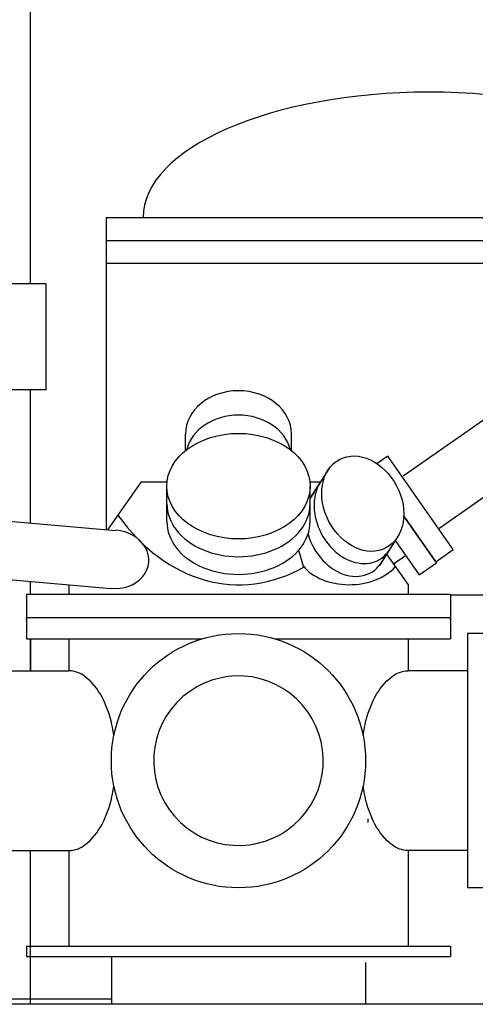
# Model space of a CAD drawing. Extents: x -38 to 109, y -18 to 137.
# Drawn here: x 82 to 93, y 24 to 47 of the extents above; entities that cross this region are included whole.
import ezdxf

# ---------------------------------------------------------------- set-up
doc = ezdxf.new("R2010")
doc.units = 0
doc.header["$MEASUREMENT"] = 0
doc.layers.get('0').update_dxf_attribs({"linetype": 'CONTINUOUS'})
doc.layers.add('1', color=1, linetype='CONTINUOUS')

msp = doc.modelspace()

# ---------------------------------------------------------------- linework, layer by layer
for p, q in [((82.642, 40.617), (82.642, 47.617)), ((83.017, 40.617), (80.267, 40.617)), ((83.017, 38.117), (83.017, 40.617)), ((83.017, 38.117), (80.267, 38.117)), ((82.642, 34.974), (82.642, 38.117)), ((82.642, 33.291), (82.642, 33.593)), ((82.642, 31.485), (82.642, 32.241)), ((82.642, 23.617), (82.642, 27.245)), ((84.552, 23.741), (76.102, 23.741)), ((109.025, 23.617), (66.526, 23.617)), ((84.552, 23.617), (76.102, 23.617))]:
    msp.add_line(p, q)
at = {"layer": '1'}
for p, q in [((84.427, 42.178), (84.427, 41.103)), ((84.427, 42.178), (98.844, 42.178)), ((84.427, 41.641), (95.531, 41.64)), ((84.427, 41.103), (94.763, 41.103)), ((84.427, 41.103), (84.427, 34.817)), ((93.669, 37.639), (91.438, 36.077)), ((86.302, 36.681), (86.302, 37.072)), ((88.802, 36.681), (88.802, 37.072)), ((91.075, 36.549), (90.823, 36.373)), ((89.277, 35.602), (89.707, 36.274)), ((94.529, 36.41), (92.276, 34.833)), ((85.252, 35.941), (84.464, 34.814)), ((85.252, 35.941), (85.868, 35.941)), ((85.862, 35.006), (85.862, 35.842)), ((89.237, 35.941), (89.494, 35.941)), ((89.242, 35.006), (89.242, 35.842)), ((91.453, 35.137), (92.225, 34.034)), ((81.818, 35.046), (84.657, 34.797)), ((91.319, 34.67), (90.877, 33.972)), ((91.248, 34.558), (91.816, 33.747)), ((88.972, 34.33), (89.088, 33.931)), ((91.045, 34.237), (91.552, 33.513)), ((91.206, 34.007), (91.493, 34.208)), ((92.208, 34.058), (92.618, 34.345)), ((91.816, 33.747), (92.225, 34.034)), ((81.698, 33.676), (84.537, 33.427)), ((83.552, 33.513), (83.552, 33.291)), ((91.552, 33.513), (91.552, 33.291)), ((82.552, 33.291), (92.552, 33.291)), ((82.552, 33.291), (82.552, 32.741)), ((92.552, 33.291), (92.552, 32.741)), ((92.552, 33.28), (99.677, 33.28)), ((82.552, 32.741), (92.552, 32.741)), ((82.552, 32.741), (82.552, 32.241)), ((82.552, 32.698), (82.552, 32.741)), ((82.552, 32.741), (92.552, 32.741)), ((92.552, 32.741), (92.552, 32.241)), ((92.552, 32.698), (92.552, 32.741)), ((92.552, 32.741), (92.552, 32.241)), ((92.952, 32.365), (92.952, 26.365)), ((93.752, 32.365), (92.952, 32.365)), ((82.552, 32.241), (86.699, 32.241)), ((82.642, 32.241), (82.642, 31.485)), ((83.552, 32.241), (83.552, 31.483)), ((88.406, 32.241), (92.552, 32.241)), ((91.552, 32.241), (91.552, 31.483)), ((82.136, 31.485), (83.552, 31.485)), ((92.952, 31.485), (91.552, 31.485)), ((90.602, 27.989), (90.602, 27.904)), ((82.152, 27.245), (83.552, 27.245)), ((82.152, 27.245), (83.552, 27.245)), ((83.552, 27.247), (83.552, 24.991)), ((92.952, 27.245), (91.552, 27.245)), ((92.952, 27.245), (91.552, 27.245)), ((91.552, 27.245), (91.552, 24.991)), ((93.752, 26.365), (92.952, 26.365)), ((82.552, 24.991), (92.552, 24.991)), ((82.552, 24.987), (82.552, 24.737)), ((92.552, 24.991), (92.552, 24.741)), ((82.552, 24.741), (92.552, 24.741)), ((84.552, 24.741), (84.552, 23.617)), ((90.552, 24.606), (90.552, 23.617))]:
    msp.add_line(p, q, dxfattribs=at)
at = {"layer": '1', "color": 1}
for p, q in [((92.618, 34.345), (91.075, 36.549)), ((92.208, 34.058), (91.453, 35.137))]:
    msp.add_line(p, q, dxfattribs=at)
at = {"layer": '1'}
for points in [[(84.612, 29.96, 0.016302), (84.565, 30.22, 0.067044), (84.333, 30.862, 0.105081), (83.93, 31.351, 0.169515), (83.552, 31.483)], [(90.493, 29.96, -0.016302), (90.54, 30.22, -0.067044), (90.772, 30.862, -0.105081), (91.175, 31.351, -0.169515), (91.552, 31.483)], [(83.552, 27.247, 0.169515), (83.93, 27.378, 0.105081), (84.333, 27.867, 0.067044), (84.565, 28.51, 0.016302), (84.612, 28.77, 0.016302)], [(91.552, 27.247, -0.169515), (91.175, 27.378, -0.105081), (90.772, 27.867, -0.067044), (90.54, 28.51, -0.016302), (90.493, 28.77, -0.016302)]]:
    msp.add_lwpolyline(points, format="xyb", dxfattribs=at)
msp.add_circle((87.552, 29.365), 3, dxfattribs=at)
msp.add_arc((87.552, 29.365), 2, 226.9283, 226.7046, dxfattribs=at)
for centre, major_axis, ratio, start_param, end_param in [((92.052, 42.178), (-6.75, 0), 0.438499, 3.141593, 6.283185), ((87.552, 37.072), (-1.25, 0), 0.816868, 3.141591, 6.283183), ((87.552, 36.496), (-1.25, 0), 0.816868, 3.344238, 6.080543), ((90.304, 35.143), (-0.547, 1.045), 0.764428, 0.309996, 3.662342), ((90.109, 34.837), (-0.547, 1.045), 0.764428, 0.319498, 0.508072), ((87.552, 35.424), (-1.69, 0), 0.737464, 0, 3.141593), ((87.56, 38.971), (0, -5.457), 0.730782, 5.485562, 6.679241), ((87.552, 35.006), (-1.69, 0), 0.737464, 0, 3.141593), ((84.609, 34.116), (0.826, -0.073), 0.829381, 4.698684, 7.868941), ((90.109, 34.837), (-0.547, 1.045), 0.764428, 1.303646, 3.747157), ((90.184, 34.384), (1.254, 0.028), 0.690601, 3.626071, 5.715746)]:
    msp.add_ellipse(centre, major_axis=major_axis, ratio=ratio, start_param=start_param, end_param=end_param, dxfattribs=at)
for centre, major_axis, ratio in [((87.552, 35.842), (-1.69, 0), 0.737464), ((90.485, 35.428), (-0.547, 1.045), 0.764428)]:
    msp.add_ellipse(centre, major_axis=major_axis, ratio=ratio, dxfattribs=at)

doc.saveas('drawing.dxf')
